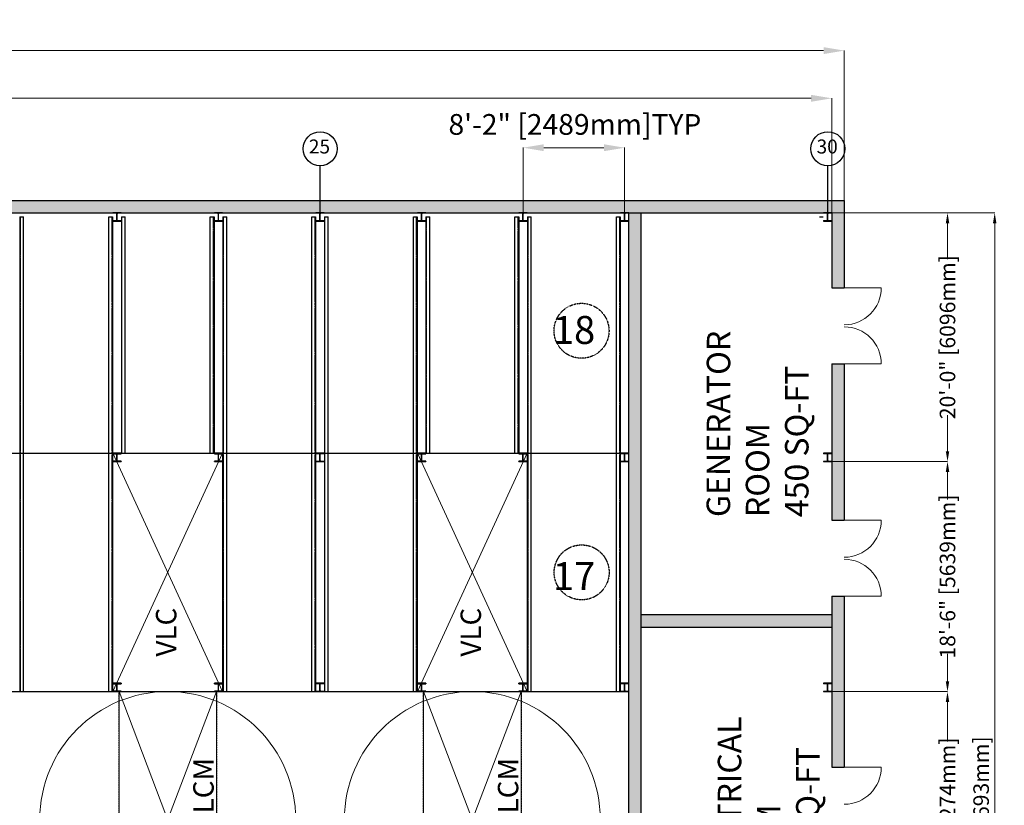
# Model space of a CAD drawing. Units: inches. Extents: x 3321 to 15824, y -4644 to 2860.
# Drawn here: x 5461 to 6411, y 2102 to 2860 of the extents above; entities that cross this region are included whole.
import ezdxf

# ---------------------------------------------------------------- set-up
doc = ezdxf.new("R2010")
doc.units = ezdxf.units.IN
doc.header["$MEASUREMENT"] = 0
for name, pattern in [('200604PODIUM$0$HIDDEN', [0.375, 0.25, -0.125]), ('Amconstr', [9999, 9999, 0]), ('CENTER2', [1.125, 0.75, -0.125, 0.125, -0.125]), ('HIDDEN', [0.375, 0.25, -0.125]), ('HIDDENX2', [0.75, 0.5, -0.25])]:
    doc.linetypes.add(name, pattern=pattern)
for name, color, linetype in [('2', 1, 'HIDDEN'), ('ROBOPARK$PLAN-2', 6, 'CENTER2'), ('RP-CHANNELS', 5, 'HIDDEN'), ('RP-COLUMNS', 7, 'Continuous')]:
    doc.layers.add(name, color=color, linetype=linetype)
for name, color, linetype, lineweight in [('AM_5', 3, 'Continuous', 15), ('AM_CL', 1, 'Amconstr', 15), ('EES', 1, 'Continuous', 0)]:
    doc.layers.add(name, color=color, linetype=linetype, lineweight=lineweight)
doc.styles.add('ROMANS', font='romans')
doc.styles.get("Standard").update_dxf_attribs({"font": 'arial.ttf'})
doc.dimstyles.new('AM_ANSI$0', dxfattribs={"dimtxt": 30.125, "dimasz": 0.12, "dimexe": 0.1, "dimexo": 0.05, "dimgap": 0.06, "dimtad": 0, "dimtih": 1, "dimtoh": 1, "dimzin": 7, "dimdsep": 46, "dimlunit": 4, "dimtxsty": 'Standard', "dimcen": 0, "dimclrd": 256, "dimclre": 256, "dimclrt": 2, "dimadec": 0, "dimazin": 2, "dimtp": 0.1, "dimtm": 0.1, "dimtfac": 0.71, "dimtofl": 0, "dimtmove": 0, "dimatfit": 3, "dimfxl": 0, "dimtolj": 1, "dimtzin": 7, "dimlwd": -1, "dimlwe": -1, "dimarcsym": 0})

# ---------------------------------------------------------------- blocks, each defined once
blk = doc.blocks.new('topview_column')
at = {"layer": 'RP-COLUMNS', "linetype": '200604PODIUM$0$HIDDEN', "ltscale": 100}
for p, q in [((0, 4), (0, -4)), ((0.43, 4), (0, 4)), ((0.43, 4), (0.43, 0.65)), ((7.05, 0.14), (0.94, 0.14)), ((8, 4), (7.57, 4)), ((7.57, 0.65), (7.57, 4)), ((8, -4), (8, 4)), ((0, -4), (0.43, -4)), ((0.43, -0.66), (0.43, -4)), ((7.05, -0.14), (0.94, -0.14)), ((7.57, -4), (7.57, -0.66)), ((7.57, -4), (8, -4))]:
    blk.add_line(p, q, dxfattribs=at)
for centre, start, end in [((0.94, 0.65), 180, 270), ((7.05, 0.65), 270, 0), ((0.94, -0.66), 90, 180), ((7.05, -0.66), 0, 90)]:
    blk.add_arc(centre, 0.512, start, end, dxfattribs=at)
blk = doc.blocks.new('vlc block')
at = {"layer": '2'}
blk.add_lwpolyline([(-98.42, -100.16), (-192.43, -100.16), (-192.43, 146.84), (-98.42, 146.84)], close=True, dxfattribs=at)
at = {"layer": 'EES', "color": 6}
for p, q in [((-198.42, 376.84), (-92.42, 147.06)), ((-198.42, 146.84), (-92.42, 376.84))]:
    blk.add_line(p, q, dxfattribs=at)
at = {"layer": 'EES', "color": 1}
for p, q in [((-192.43, -100.16), (-192.43, 146.84)), ((-192.43, 146.84), (-98.42, -100.16)), ((-192.43, -100.16), (-98.42, 146.84)), ((-98.42, -100.16), (-98.42, 146.84))]:
    blk.add_line(p, q, dxfattribs=at)
at = {"layer": 'EES', "color": 6}
blk.add_lwpolyline([(-198.42, 146.84), (-92.42, 146.84), (-92.42, 376.84), (-198.42, 376.84)], close=True, dxfattribs=at)
at = {"layer": 'EES', "color": 1}
blk.add_circle((-145.42, 23.34), 123.5, dxfattribs=at)
at = {"layer": 'RP-COLUMNS', "color": 6, "xscale": -1, "rotation": 89.9997848118567}
for p in [(-194.42, 376.84), (-96.42, 376.84), (-194.42, 154.84), (-96.42, 154.84)]:
    blk.add_blockref('topview_column', p, dxfattribs=at)
at = {"color": 6, "char_height": 0.00709, "attachment_point": 5}
for insert in [(-96.18, 385.39), (-96.18, 163.39)]:
    blk.add_mtext('\\A1;50355.5000', dxfattribs=dict(at, insert=insert))
at = {"layer": 'AM_CL'}
for s, p in [('VLC', (-137.1, 180.59)), ('LCM', (-101.09, 29.28))]:
    blk.add_text(s, height=19.685, rotation=90, dxfattribs=at).set_placement(p)
blk = doc.blocks.new('*D48')
at = {"layer": 'AM_5', "color": 1, "linetype": 'ByBlock', "transparency": 16777216}
for p, q in [((6244.89, 2673.39), (6356.55, 2673.39)), ((6356.45, 2663.39), (6356.45, 2628.64)), ((6356.45, 2443.38), (6356.45, 2478.12)), ((6244.89, 2433.38), (6356.55, 2433.38))]:
    blk.add_line(p, q, dxfattribs=at)
at = {"layer": 'AM_5', "color": 1, "transparency": 16777216}
for points in [[(6354.78, 2663.39), (6358.12, 2663.39), (6356.45, 2673.39)], [(6354.78, 2443.38), (6358.12, 2443.38), (6356.45, 2433.38)]]:
    blk.add_solid(points, dxfattribs=at)
at = {"layer": 'Defpoints', "color": 0, "transparency": 16777216}
for p in [(6244.84, 2673.39), (6244.84, 2433.38), (6356.45, 2433.38)]:
    blk.add_point(p, dxfattribs=at)
at = {"layer": 'AM_5', "color": 1, "transparency": 16777216, "insert": (6356.45, 2553.38), "char_height": 15, "attachment_point": 5, "rotation": 90}
blk.add_mtext('\\A1;20\'-0" [6096mm]', dxfattribs=at)
blk = doc.blocks.new('*D49')
at = {"layer": 'AM_5', "color": 1, "linetype": 'ByBlock', "transparency": 16777216}
for p, q in [((6244.89, 2433.38), (6356.55, 2433.38)), ((6356.45, 2423.38), (6356.45, 2396.81)), ((6356.45, 2221.39), (6356.45, 2247.96)), ((6244.89, 2211.39), (6356.55, 2211.39))]:
    blk.add_line(p, q, dxfattribs=at)
at = {"layer": 'AM_5', "color": 1, "transparency": 16777216}
for points in [[(6354.78, 2423.38), (6358.12, 2423.38), (6356.45, 2433.38)], [(6354.78, 2221.39), (6358.12, 2221.39), (6356.45, 2211.39)]]:
    blk.add_solid(points, dxfattribs=at)
at = {"layer": 'Defpoints', "color": 0, "transparency": 16777216}
for p in [(6244.84, 2433.38), (6244.84, 2211.39), (6356.45, 2211.39)]:
    blk.add_point(p, dxfattribs=at)
at = {"layer": 'AM_5', "color": 1, "transparency": 16777216, "insert": (6356.45, 2322.38), "char_height": 15, "attachment_point": 5, "rotation": 90}
blk.add_mtext('\\A1;18\'-6" [5639mm]', dxfattribs=at)
blk = doc.blocks.new('*D50')
at = {"layer": 'AM_5', "color": 1, "linetype": 'ByBlock', "transparency": 16777216}
for p, q in [((6244.89, 2211.39), (6356.55, 2211.39)), ((6356.45, 2201.39), (6356.45, 2163.15)), ((6356.45, 1974.39), (6356.45, 2012.63)), ((6244.89, 1964.39), (6356.55, 1964.39))]:
    blk.add_line(p, q, dxfattribs=at)
at = {"layer": 'AM_5', "color": 1, "transparency": 16777216}
for points in [[(6354.78, 2201.39), (6358.12, 2201.39), (6356.45, 2211.39)], [(6354.78, 1974.39), (6358.12, 1974.39), (6356.45, 1964.39)]]:
    blk.add_solid(points, dxfattribs=at)
at = {"layer": 'Defpoints', "color": 0, "transparency": 16777216}
for p in [(6244.84, 2211.39), (6244.84, 1964.39), (6356.45, 1964.39)]:
    blk.add_point(p, dxfattribs=at)
at = {"layer": 'AM_5', "color": 1, "transparency": 16777216, "insert": (6356.45, 2087.89), "char_height": 15, "attachment_point": 5, "rotation": 90}
blk.add_mtext('\\A1;20\'-7" [6274mm]', dxfattribs=at)
blk = doc.blocks.new('*D47')
at = {"layer": 'AM_5', "color": 1, "linetype": 'ByBlock', "transparency": 16777216}
for p, q in [((6244.89, 2673.39), (6402.09, 2673.39)), ((6401.99, 2663.39), (6401.99, 1514.39)), ((6244.89, 1504.39), (6402.09, 1504.39))]:
    blk.add_line(p, q, dxfattribs=at)
at = {"layer": 'AM_5', "color": 1, "transparency": 16777216}
for points in [[(6400.32, 2663.39), (6403.65, 2663.39), (6401.99, 2673.39)], [(6400.32, 1514.39), (6403.65, 1514.39), (6401.99, 1504.39)]]:
    blk.add_solid(points, dxfattribs=at)
at = {"layer": 'Defpoints', "color": 0, "transparency": 16777216}
for p in [(6244.84, 2673.39), (6244.84, 1504.39), (6401.99, 1504.39)]:
    blk.add_point(p, dxfattribs=at)
at = {"layer": 'AM_5', "color": 1, "transparency": 16777216, "insert": (6388.9, 2083.4), "char_height": 15, "attachment_point": 5, "rotation": 90}
blk.add_mtext('\\A1;97\'-5" [29693mm]', dxfattribs=at)
blk = doc.blocks.new('*D46')
at = {"layer": 'AM_5', "color": 1, "linetype": 'ByBlock', "transparency": 16777216}
for p, q in [((3382.84, 2685.44), (3382.84, 2830.01)), ((3402.84, 2829.91), (4703.98, 2829.91)), ((6236.84, 2829.91), (4935.71, 2829.91)), ((6256.84, 2685.44), (6256.84, 2830.01))]:
    blk.add_line(p, q, dxfattribs=at)
at = {"layer": 'AM_5', "color": 1, "transparency": 16777216}
for points in [[(3402.84, 2833.25), (3402.84, 2826.58), (3382.84, 2829.91)], [(6236.84, 2833.25), (6236.84, 2826.58), (6256.84, 2829.91)]]:
    blk.add_solid(points, dxfattribs=at)
at = {"layer": 'Defpoints', "color": 0, "transparency": 16777216}
for p in [(6256.84, 2829.91), (3382.84, 2685.39), (6256.84, 2685.39)]:
    blk.add_point(p, dxfattribs=at)
at = {"layer": 'AM_5', "color": 1, "transparency": 16777216, "insert": (4819.84, 2829.91), "char_height": 20, "attachment_point": 5}
blk.add_mtext('\\A1;239\'-6" [73000mm]', dxfattribs=at)
blk = doc.blocks.new('*D53')
at = {"layer": 'AM_5', "color": 1, "linetype": 'ByBlock', "transparency": 16777216}
for p, q in [((5946.84, 2673.44), (5946.84, 2736.31)), ((5966.84, 2736.21), (6024.84, 2736.21)), ((6044.84, 2673.44), (6044.84, 2736.31))]:
    blk.add_line(p, q, dxfattribs=at)
at = {"layer": 'AM_5', "color": 1, "transparency": 16777216}
for points in [[(5966.84, 2739.55), (5966.84, 2732.88), (5946.84, 2736.21)], [(6024.84, 2739.55), (6024.84, 2732.88), (6044.84, 2736.21)]]:
    blk.add_solid(points, dxfattribs=at)
at = {"layer": 'Defpoints', "color": 0, "transparency": 16777216}
for p in [(6044.84, 2736.21), (5946.84, 2673.39), (6044.84, 2673.39)]:
    blk.add_point(p, dxfattribs=at)
at = {"layer": 'AM_5', "color": 1, "transparency": 16777216, "insert": (5996.84, 2758.67), "char_height": 20, "attachment_point": 5}
blk.add_mtext('\\A1;8\'-2" [2489mm]TYP', dxfattribs=at)
blk = doc.blocks.new('*D54')
at = {"layer": 'AM_5', "color": 1, "linetype": 'ByBlock', "transparency": 16777216}
for p, q in [((3394.84, 2673.44), (3394.84, 2784)), ((3414.84, 2783.9), (4703.98, 2783.9)), ((6224.84, 2783.9), (4935.71, 2783.9)), ((6244.84, 2673.45), (6244.84, 2784))]:
    blk.add_line(p, q, dxfattribs=at)
at = {"layer": 'AM_5', "color": 1, "transparency": 16777216}
for points in [[(3414.84, 2787.23), (3414.84, 2780.57), (3394.84, 2783.9)], [(6224.84, 2787.23), (6224.84, 2780.57), (6244.84, 2783.9)]]:
    blk.add_solid(points, dxfattribs=at)
at = {"layer": 'Defpoints', "color": 0, "transparency": 16777216}
for p in [(6244.84, 2783.9), (3394.84, 2673.39), (6244.84, 2673.4)]:
    blk.add_point(p, dxfattribs=at)
at = {"layer": 'AM_5', "color": 1, "transparency": 16777216, "insert": (4819.84, 2783.9), "char_height": 20, "attachment_point": 5}
blk.add_mtext('\\A1;237\'-6" [72390mm]', dxfattribs=at)

msp = doc.modelspace()

# ---------------------------------------------------------------- hatches: boundary and pattern name
at = {"layer": '2', "true_color": 0xcd2027}
h = msp.add_hatch(color=242, dxfattribs=at)
h.dxf.hatch_style = 1
h.paths.add_polyline_path([(3382.843, 2685.386), (3382.843, 2601.023), (3394.843, 2601.023), (3394.843, 2673.386), (6244.843, 2673.386), (6244.843, 2601.023), (6256.843, 2601.023), (6256.843, 2685.386)])
h.paths.add_polyline_path([(3394.843, 2527.688), (3382.843, 2527.688), (3382.843, 2376.738), (3394.843, 2376.738)])
h.paths.add_polyline_path([(3590.843, 2673.386), (3578.843, 2673.386), (3578.843, 1660.331), (3590.843, 1660.331)])
h.paths.add_polyline_path([(3578.843, 1952.386), (3578.843, 1964.386), (3520.266, 1964.386), (3520.266, 1952.386)], flags=17)
h.paths.add_polyline_path([(3446.931, 1952.386), (3446.931, 1964.386), (3394.843, 1964.386), (3394.843, 1952.386)], flags=17)
h.paths.add_polyline_path([(3394.843, 2138.337), (3394.843, 2303.404), (3382.843, 2303.404), (3382.843, 2138.337), (3382.843, 1492.386), (3590.843, 1492.386), (3590.843, 1586.997), (3578.843, 1586.997), (3578.843, 1504.386), (3394.843, 1504.386)])
h.paths.add_polyline_path([(6048.843, 1492.386), (6256.843, 1492.386), (6256.843, 1586.997), (6244.843, 1586.997), (6244.843, 1504.386), (6060.843, 1504.386), (6060.843, 2673.386), (6048.843, 2673.386)])
h.paths.add_polyline_path([(6256.843, 2065.003), (6244.843, 2065.003), (6244.843, 1856.197), (6256.843, 1856.197)], flags=17)
h.paths.add_polyline_path([(6060.843, 1901.043), (6060.843, 1889.043), (6244.843, 1889.043), (6244.843, 1901.043)], flags=17)
h.paths.add_polyline_path([(6256.843, 2303.404), (6244.843, 2303.404), (6244.843, 2138.337), (6256.843, 2138.337)], flags=17)
h.paths.add_polyline_path([(6060.843, 2285.685), (6060.843, 2273.685), (6244.843, 2273.685), (6244.843, 2285.685)], flags=17)
h.paths.add_polyline_path([(6244.843, 2376.738), (6256.843, 2376.738), (6256.843, 2527.688), (6244.843, 2527.688)], flags=17)

# ---------------------------------------------------------------- linework, layer by layer
at = {"layer": '2', "linetype": 'ByBlock'}
for p, q in [((3382.843, 2685.386), (6256.843, 2685.386)), ((3382.843, 2685.386), (6256.843, 2685.386)), ((3382.843, 2685.386), (6256.843, 2685.386)), ((3382.843, 2685.386), (6256.843, 2685.386)), ((6256.843, 2685.386), (6256.843, 2601.023)), ((6256.843, 2685.386), (6256.843, 2601.023)), ((6256.843, 2685.386), (6256.843, 2601.023)), ((6256.843, 2685.386), (6256.843, 2601.023)), ((3394.843, 2673.386), (6244.843, 2673.386)), ((3394.843, 2673.386), (6244.843, 2673.386)), ((3394.843, 2673.386), (6244.843, 2673.386)), ((3394.843, 2673.386), (6244.843, 2673.386)), ((6048.843, 1492.386), (6048.843, 2673.386)), ((6048.843, 1492.386), (6048.843, 2673.386)), ((6048.843, 1492.386), (6048.843, 2673.386)), ((6048.843, 1492.386), (6048.843, 2673.386)), ((6060.843, 1504.386), (6060.843, 2673.386)), ((6060.843, 1504.386), (6060.843, 2673.386)), ((6060.843, 1504.386), (6060.843, 2673.386)), ((6060.843, 1504.386), (6060.843, 2673.386)), ((6244.843, 2673.386), (6244.843, 2601.023)), ((6244.843, 2673.386), (6244.843, 2601.023)), ((6244.843, 2673.386), (6244.843, 2601.023)), ((6244.843, 2673.386), (6244.843, 2601.023)), ((6244.843, 2601.023), (6256.843, 2601.023)), ((6244.843, 2601.023), (6256.843, 2601.023)), ((6244.843, 2527.688), (6244.843, 2376.738)), ((6244.843, 2527.688), (6244.843, 2376.738)), ((6244.843, 2527.688), (6256.843, 2527.688)), ((6244.843, 2527.688), (6244.843, 2376.738)), ((6244.843, 2527.688), (6244.843, 2376.738)), ((6244.843, 2527.688), (6256.843, 2527.688)), ((6256.843, 2527.688), (6256.843, 2376.738)), ((6256.843, 2527.688), (6256.843, 2376.738)), ((6256.843, 2527.688), (6256.843, 2376.738)), ((6256.843, 2527.688), (6256.843, 2376.738)), ((3590.843, 2441.386), (6048.843, 2441.386)), ((6244.843, 2376.738), (6256.843, 2376.738)), ((6244.843, 2376.738), (6256.843, 2376.738)), ((6244.843, 2303.404), (6244.843, 2138.337)), ((6244.843, 2303.404), (6244.843, 2138.337)), ((6244.843, 2303.404), (6256.843, 2303.404)), ((6244.843, 2303.404), (6244.843, 2138.337)), ((6244.843, 2303.404), (6244.843, 2138.337)), ((6244.843, 2303.404), (6256.843, 2303.404)), ((6256.843, 2303.404), (6256.843, 2138.337)), ((6256.843, 2303.404), (6256.843, 2138.337)), ((6256.843, 2303.404), (6256.843, 2138.337)), ((6256.843, 2303.404), (6256.843, 2138.337)), ((6060.843, 2285.685), (6244.843, 2285.685)), ((6060.843, 2285.685), (6244.843, 2285.685)), ((6060.843, 2285.685), (6244.843, 2285.685)), ((6060.843, 2285.685), (6244.843, 2285.685)), ((6060.843, 2273.685), (6244.843, 2273.685)), ((6060.843, 2273.685), (6244.843, 2273.685)), ((6060.843, 2273.685), (6244.843, 2273.685)), ((6060.843, 2273.685), (6244.843, 2273.685)), ((3590.843, 2211.386), (6048.843, 2211.386)), ((6244.843, 2138.337), (6256.843, 2138.337)), ((6244.843, 2138.337), (6256.843, 2138.337))]:
    msp.add_line(p, q, dxfattribs=at)
at = {"layer": '2'}
for centre in [(6003.236, 2559.556), (6003.353, 2326.43)]:
    msp.add_circle(centre, 26.523, dxfattribs=at)
at = {"layer": 'EES', "color": 1}
for p, q in [((6244.843, 2601.023), (6292.5, 2601.023)), ((6244.843, 2527.688), (6292.5, 2527.688)), ((6244.843, 2376.738), (6292.5, 2376.738)), ((6244.843, 2303.404), (6292.5, 2303.404)), ((6244.843, 2138.337), (6292.5, 2138.337))]:
    msp.add_line(p, q, dxfattribs=at)
for centre, start, end in [((6256.843, 2601.023), 270, 0), ((6256.843, 2527.688), 0, 90), ((6256.843, 2376.738), 270, 0), ((6256.843, 2303.404), 0, 90), ((6256.843, 2138.337), 270, 0)]:
    msp.add_arc(centre, 35.656, start, end, dxfattribs=at)
at = {"layer": 'ROBOPARK$PLAN-2', "color": 6, "linetype": 'Continuous'}
for p, q in [((5750.843, 2673.386), (5750.843, 2718.811)), ((6240.843, 2673.386), (6240.843, 2718.811))]:
    msp.add_line(p, q, dxfattribs=at)
for centre in [(5750.943, 2735.241), (6240.943, 2735.241)]:
    msp.add_circle(centre, 16.43, dxfattribs=at)
at = {"layer": 'RP-CHANNELS', "linetype": 'Continuous'}
for p, q in [((5461.111, 2669.384), (5461.113, 2211.386)), ((5461.111, 2669.384), (5464.737, 2669.384)), ((5464.739, 2211.386), (5464.737, 2669.384)), ((5546.95, 2211.386), (5546.95, 2669.384)), ((5546.95, 2669.384), (5550.576, 2669.384)), ((5550.576, 2669.384), (5550.576, 2211.386)), ((5559.111, 2669.384), (5559.112, 2441.386)), ((5559.111, 2669.384), (5562.737, 2669.384)), ((5562.738, 2441.386), (5562.737, 2669.384)), ((5644.95, 2441.386), (5644.95, 2669.384)), ((5644.95, 2669.384), (5648.576, 2669.384)), ((5648.576, 2669.384), (5648.576, 2441.386)), ((5657.111, 2669.384), (5657.113, 2211.386)), ((5657.111, 2669.384), (5660.737, 2669.384)), ((5660.739, 2211.386), (5660.737, 2669.384)), ((5742.95, 2211.386), (5742.95, 2669.384)), ((5742.95, 2669.384), (5746.576, 2669.384)), ((5746.576, 2669.384), (5746.576, 2211.386)), ((5755.111, 2669.384), (5755.113, 2211.386)), ((5755.111, 2669.384), (5758.737, 2669.384)), ((5758.739, 2211.386), (5758.737, 2669.384)), ((5840.95, 2211.386), (5840.95, 2669.384)), ((5840.95, 2669.384), (5844.576, 2669.384)), ((5844.576, 2669.384), (5844.576, 2211.386)), ((5853.111, 2669.384), (5853.112, 2441.386)), ((5853.111, 2669.384), (5856.737, 2669.384)), ((5856.738, 2441.386), (5856.737, 2669.384)), ((5938.95, 2441.386), (5938.95, 2669.384)), ((5938.95, 2669.384), (5942.576, 2669.384)), ((5942.576, 2669.384), (5942.576, 2441.386)), ((5951.111, 2669.384), (5951.113, 2211.386)), ((5951.111, 2669.384), (5954.737, 2669.384)), ((5954.739, 2211.386), (5954.737, 2669.384)), ((6036.95, 2211.386), (6036.95, 2669.384)), ((6036.95, 2669.384), (6040.576, 2669.384)), ((6040.576, 2669.384), (6040.576, 2211.386)), ((6232.95, 2669.384), (6236.576, 2669.384))]:
    msp.add_line(p, q, dxfattribs=at)
at = {"layer": 'RP-CHANNELS', "linetype": 'HIDDENX2', "ltscale": 0.25}
for p, q in [((5461.613, 2211.386), (5461.611, 2669.384)), ((5550.076, 2211.386), (5550.075, 2669.384)), ((5559.612, 2441.386), (5559.611, 2669.384)), ((5648.076, 2441.386), (5648.075, 2669.384)), ((5657.613, 2211.386), (5657.611, 2669.384)), ((5746.076, 2211.386), (5746.075, 2669.384)), ((5755.613, 2211.386), (5755.611, 2669.384)), ((5844.076, 2211.386), (5844.075, 2669.384)), ((5853.612, 2441.386), (5853.611, 2669.384)), ((5942.076, 2441.386), (5942.075, 2669.384)), ((5951.613, 2211.386), (5951.611, 2669.384)), ((6040.076, 2211.386), (6040.075, 2669.384))]:
    msp.add_line(p, q, dxfattribs=at)

# ---------------------------------------------------------------- block references
at = {"layer": '2'}
for p in [(5749.268, 2064.546), (6043.268, 2064.546)]:
    msp.add_blockref('vlc block', p, dxfattribs=at)
at = {"layer": 'RP-COLUMNS', "xscale": 1.000367452262583, "yscale": 1.000367452262583, "zscale": 1.000367452262583, "rotation": 269.9999998118566}
for p in [(5554.843, 2673.386), (5652.843, 2673.386), (5750.843, 2673.386), (5848.843, 2673.386), (5946.843, 2673.386), (6044.843, 2673.386), (6240.843, 2673.386), (5554.843, 2441.386), (5652.843, 2441.386), (5750.843, 2441.386), (5848.843, 2441.386), (5946.843, 2441.386), (6044.843, 2441.386), (6240.843, 2441.386), (5554.843, 2219.389), (5652.843, 2219.389), (5750.843, 2219.389), (5848.843, 2219.389), (5946.843, 2219.389), (6044.843, 2219.389), (6240.843, 2219.389)]:
    msp.add_blockref('topview_column', p, dxfattribs=at)

# ---------------------------------------------------------------- texts
at = {"layer": 'ROBOPARK$PLAN-2', "color": 6, "linetype": 'Continuous', "style": 'ROMANS'}
for s, height, p in [('25', 13.4965, (5740.093, 2730.627)), ('30', 13.4965, (6230.093, 2730.627)), ('18', 26.9931, (5975.566, 2546.874)), ('17', 26.9931, (5975.566, 2309.333))]:
    msp.add_text(s, height=height, dxfattribs=at).set_placement(p)
at = {"layer": 'ROBOPARK$PLAN-2', "color": 6, "linetype": 'Continuous', "char_height": 22.6875, "width": 148.16378, "attachment_point": 7, "rotation": 89.935494}
for s, insert in [('{\\fArial|b1|i0|c0|p34; GENERATOR ROOM\\P450 SQ-FT}', (6222.246, 2379.702)), ('{\\fArial|b1|i0|c0|p34; ELECTRICAL ROOM\\P450 SQ-FT}', (6232.905, 2011.765))]:
    msp.add_mtext(s, dxfattribs=dict(at, insert=insert))

# ---------------------------------------------------------------- dimensions: what is measured, and where the dimension line sits
at = {"layer": 'AM_5'}
for base, p1, p2, picture, middle in [((6256.843, 2829.912), (3382.843, 2685.386), (6256.843, 2685.386), '*D46', (4819.843, 2829.912)), ((6244.843, 2783.901), (3394.843, 2673.386), (6244.843, 2673.396), '*D54', (4819.843, 2783.901))]:
    dim = msp.add_linear_dim(base=base, p1=p1, p2=p2, dimstyle='AM_ANSI$0', override={"dimtxt": 20, "dimasz": 20, "dimclrd": 1, "dimclre": 1, "dimclrt": 1, "dimtmove": 2}, dxfattribs=at)
    dim.commit()
    dim.dimension.update_dxf_attribs({"geometry": picture, "text_midpoint": middle})
dim = msp.add_linear_dim(base=(6044.843, 2736.215), p1=(5946.843, 2673.386), p2=(6044.843, 2673.386), angle=360, text='<>TYP', dimstyle='AM_ANSI$0', override={"dimtxt": 20, "dimasz": 20, "dimclrd": 1, "dimclre": 1, "dimclrt": 1, "dimtmove": 2}, dxfattribs=at)
dim.commit()
dim.dimension.update_dxf_attribs({"geometry": '*D53', "text_midpoint": (5996.843, 2758.668), "dimtype": 160})
for base, p1, p2, picture, middle in [((6356.45, 2433.383), (6244.843, 2673.386), (6244.843, 2433.383), '*D48', (6356.45, 2553.384)), ((6356.45, 2211.386), (6244.843, 2433.383), (6244.843, 2211.386), '*D49', (6356.45, 2322.384)), ((6356.45, 1964.386), (6244.843, 2211.386), (6244.843, 1964.386), '*D50', (6356.45, 2087.886))]:
    dim = msp.add_linear_dim(base=base, p1=p1, p2=p2, angle=90, dimstyle='AM_ANSI$0', override={"dimtxt": 15, "dimasz": 10, "dimclrd": 1, "dimclre": 1, "dimclrt": 1, "dimtmove": 2}, dxfattribs=at)
    dim.commit()
    dim.dimension.update_dxf_attribs({"geometry": picture, "text_midpoint": middle, "text_rotation": 90})
dim = msp.add_linear_dim(base=(6401.987, 1504.386), p1=(6244.843, 2673.386), p2=(6244.843, 1504.386), angle=90, dimstyle='AM_ANSI$0', override={"dimtxt": 15, "dimasz": 10, "dimclrd": 1, "dimclre": 1, "dimclrt": 1, "dimtmove": 2}, dxfattribs=at)
dim.commit()
dim.dimension.update_dxf_attribs({"geometry": '*D47', "text_midpoint": (6388.9, 2083.396), "dimtype": 160, "text_rotation": 90})

doc.saveas('drawing.dxf')
